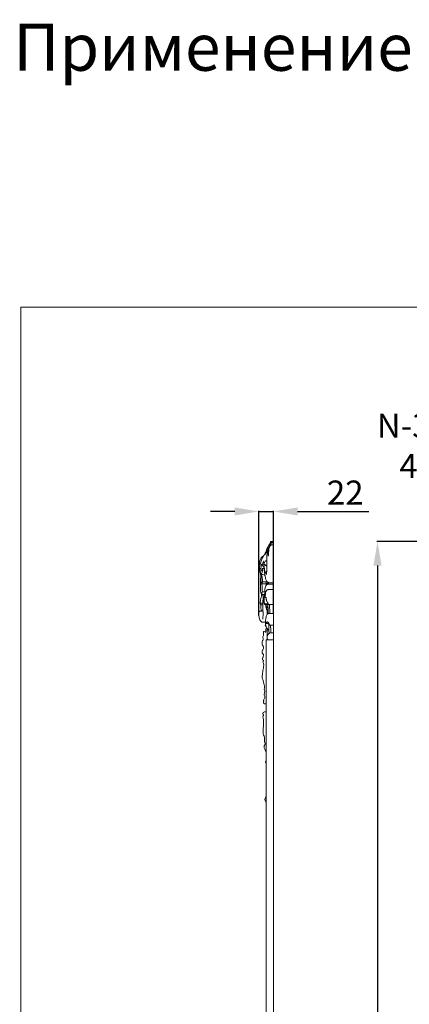
# Model space of a CAD drawing. Units: millimetres. Extents: x 5647 to 12490, y 2397 to 5225.
# Drawn here: x 5647 to 6227, y 3760 to 5225 of the extents above; entities that cross this region are included whole.
import ezdxf
from ezdxf import colors
from ezdxf.entities.mleader import LeaderData, LeaderLine
from ezdxf.math import Vec2, Vec3

# ---------------------------------------------------------------- set-up
doc = ezdxf.new("R2010")
doc.units = ezdxf.units.MM
doc.header["$PDMODE"] = 3
doc.layers.get('0').update_dxf_attribs({"lineweight": 13})
doc.layers.add('Poliuretan_Stavros', color=7, linetype='Continuous', lineweight=13)
doc.layers.add('АИ_Деревянные конструкции', color=250, linetype='Continuous', lineweight=15)
doc.styles.get("Standard").update_dxf_attribs({"font": 'ARIALNI.TTF'})
doc.styles.add('style1', font='txt')
doc.dimstyles.new('1_5', dxfattribs={"dimtxt": 22, "dimasz": 14, "dimexe": 1, "dimexo": 0, "dimgap": 5, "dimtad": 1, "dimdec": 0, "dimtxsty": 'style1', "dimcen": 25, "dimclrd": 1, "dimclre": 1, "dimclrt": 1, "dimadec": 0, "dimazin": 0, "dimtfac": 1, "dimtdec": 0, "dimtmove": 0, "dimatfit": 3, "dimfxl": 1, "dimtfill": 1, "dimarcsym": 0})

# ---------------------------------------------------------------- blocks, each defined once
blk = doc.blocks.new('*D12')
at = {"color": 251, "lineweight": -2, "transparency": 16777216}
for p, q in [((6750.8, 4448.7), (6179, 4448.7)), ((6180, 4412.7), (6180, 2784.3)), ((6534.3, 2748.3), (6179, 2748.3))]:
    blk.add_line(p, q, dxfattribs=at)
at = {"color": 251, "lineweight": 50, "transparency": 16777216}
for points in [[(6174, 4412.7), (6186, 4412.7), (6180, 4448.7)], [(6174, 2784.3), (6186, 2784.3), (6180, 2748.3)]]:
    blk.add_solid(points, dxfattribs=at)
at = {"layer": 'Defpoints', "color": 0, "lineweight": 50, "transparency": 16777216}
for p in [(6750.8, 4448.7), (6180, 2748.3), (6534.3, 2748.3)]:
    blk.add_point(p, dxfattribs=at)
at = {"color": 251, "transparency": 16777216, "insert": (6151.6, 3598.5), "char_height": 36, "attachment_point": 5, "rotation": 90, "style": 'style1', "bg_fill": 3, "box_fill_scale": 1.1, "bg_fill_color": 256, "bg_fill_true_color": 13158600, "bg_fill_transparency": 0}
blk.add_mtext('{\\fTimes New Roman|b0|i0|c204|p18;1700}', dxfattribs=at)
blk = doc.blocks.new('*D15')
at = {"color": 251, "lineweight": -2, "transparency": 16777216}
for p, q in [((5967.3, 4493.2), (5931.3, 4493.2)), ((6003.3, 4338.4), (6003.3, 4494.2)), ((6003.3, 4493.2), (6025.1, 4493.2)), ((6025.1, 4342.3), (6025.1, 4494.2)), ((6061.1, 4493.2), (6166.9, 4493.2))]:
    blk.add_line(p, q, dxfattribs=at)
at = {"color": 251, "lineweight": 50, "transparency": 16777216}
for points in [[(5967.3, 4499.2), (5967.3, 4487.2), (6003.3, 4493.2)], [(6061.1, 4499.2), (6061.1, 4487.2), (6025.1, 4493.2)]]:
    blk.add_solid(points, dxfattribs=at)
at = {"layer": 'Defpoints', "color": 0, "lineweight": 50, "transparency": 16777216}
for p in [(6025.1, 4493.2), (6025.1, 4342.3), (6003.3, 4338.4)]:
    blk.add_point(p, dxfattribs=at)
at = {"color": 251, "transparency": 16777216, "insert": (6132, 4521.2), "char_height": 36, "attachment_point": 5, "style": 'style1', "bg_fill": 3, "box_fill_scale": 1.1, "bg_fill_color": 256, "bg_fill_true_color": 13158600, "bg_fill_transparency": 0}
blk.add_mtext('{\\fTimes New Roman|b0|i0|c204|p18;22}', dxfattribs=at)

msp = doc.modelspace()

# ---------------------------------------------------------------- linework, layer by layer
msp.add_lwpolyline([(6014.1, 4302.3), (6025.1, 4302.3), (6025.1, 2748.3), (6014.1, 2748.3)], close=True)
at = {"layer": 'Poliuretan_Stavros'}
msp.add_line((6025.1, 4291.4), (6025.1, 4448.7), dxfattribs=at)
for points, knots in [([(6021.1, 4448.7), (6021.1, 4448.6), (6020.9, 4448.3), (6020.6, 4447.4), (6020.4, 4446.1), (6019.7, 4445.1), (6019.1, 4444.2), (6018.3, 4443.2), (6017.4, 4441.5), (6016.7, 4440), (6016, 4438.5), (6015.3, 4437.5), (6014.4, 4435.4), (6013.4, 4432.6), (6012.8, 4430.6), (6012.4, 4429.5)], [0, 0, 0, 0, 0.206159, 0.614437, 1.364609, 2.018479, 2.553182, 3.296537, 4.149179, 5.573824, 5.864577, 6.636882, 7.732102, 9.299835, 10.962122, 10.962122, 10.962122, 10.962122]), ([(6015.6, 4435.8), (6015.6, 4435.8), (6015.6, 4436.1), (6015.8, 4436.6), (6016.2, 4437.6), (6016.9, 4439.3), (6017.9, 4441.4), (6018.8, 4443.2), (6019.7, 4444.4), (6020.1, 4445.3), (6020.3, 4445.9), (6020.4, 4446.3)], [0, 0, 0, 0, 0.102079, 0.374803, 0.797918, 1.786018, 3.103557, 4.431854, 5.022362, 5.495016, 5.991267, 5.991267, 5.991267, 5.991267]), ([(6017.9, 4437.4), (6018, 4437.8), (6018.3, 4438.6), (6018.7, 4439.6), (6019.1, 4440.5), (6019.4, 4441.1), (6019.7, 4441.5), (6019.8, 4441.6)], [0, 0, 0, 0, 0.525313, 1.1899, 1.670666, 2.072465, 2.342507, 2.342507, 2.342507, 2.342507]), ([(6019.8, 4441.6), (6019.9, 4442), (6020.1, 4443), (6020.3, 4443.9), (6020.4, 4444.4)], [0, 0, 0, 0, 0.679106, 1.388384, 1.388384, 1.388384, 1.388384]), ([(6019.8, 4441.6), (6020, 4441.9), (6020.6, 4442.5), (6021.4, 4443.2), (6022.3, 4443.3), (6023.5, 4443.5), (6024.5, 4443.6), (6025.1, 4443.7)], [0, 0, 0, 0, 0.731227, 1.40489, 1.903087, 2.618227, 4.008623, 4.008623, 4.008623, 4.008623]), ([(6020.4, 4444.4), (6020.5, 4444.5), (6020.8, 4444.8), (6021.2, 4445.3), (6021.5, 4446), (6022, 4446.4), (6022.6, 4446.5), (6023.5, 4446.6), (6024.3, 4446.7), (6024.9, 4446.7), (6025.1, 4446.7)], [0, 0, 0, 0, 0.262925, 0.78343, 1.038032, 1.373013, 1.911766, 2.4056, 3.302187, 3.682095, 3.682095, 3.682095, 3.682095]), ([(6025.1, 4448.7), (6024.8, 4448.7), (6024.2, 4448.6), (6023.3, 4448.5), (6022.4, 4448.4), (6021.7, 4448.6), (6021.3, 4448.7), (6021.1, 4448.7)], [0, 0, 0, 0, 0.619522, 1.266319, 2.01765, 2.499338, 2.843402, 2.843402, 2.843402, 2.843402]), ([(6021.4, 4445.8), (6021.5, 4446), (6021.6, 4446.4), (6021.8, 4447), (6022, 4447.3), (6022.1, 4447.5)], [0, 0, 0, 0, 0.3433044, 0.6592946, 0.8975695, 0.8975695, 0.8975695, 0.8975695]), ([(6022.1, 4447.5), (6022.2, 4447.4), (6022.4, 4447.4), (6022.9, 4447.4), (6023.4, 4447.4), (6024, 4447.5), (6024.5, 4447.6), (6024.9, 4447.6), (6025.1, 4447.6)], [0, 0, 0, 0, 0.268584, 0.524774, 0.919407, 1.331609, 1.792117, 2.161009, 2.161009, 2.161009, 2.161009]), ([(6004, 4406.7), (6003.9, 4406.7), (6003.8, 4406.7), (6003.6, 4406.7), (6003.5, 4407), (6003.5, 4407.7), (6003.4, 4409), (6003.4, 4411), (6003.6, 4413.6), (6004.1, 4416.5), (6004.8, 4419.4), (6005.8, 4421.9), (6006.8, 4424), (6007.9, 4425.5), (6009.1, 4426.3), (6009.8, 4426.8), (6010.2, 4427.1)], [0, 0, 0, 0, 0.204888, 0.306163, 0.418326, 0.666732, 1.26212, 2.252617, 3.490856, 4.830592, 6.642966, 7.799905, 9.285732, 10.438532, 11.340449, 12.286799, 12.286799, 12.286799, 12.286799]), ([(6005.9, 4402.5), (6005.7, 4402.6), (6005.3, 4402.6), (6004.7, 4402.7), (6004.3, 4402.6), (6004, 4402.7), (6003.8, 4403), (6003.8, 4403.7), (6003.8, 4404.9), (6004, 4407.1), (6004.4, 4410.1), (6005, 4413.1), (6005.8, 4416.2), (6007.1, 4420), (6008.5, 4423.9), (6010, 4426.9), (6011, 4428.3), (6012.5, 4429.4), (6013.8, 4430.9), (6014.8, 4432.2), (6015.5, 4432.6), (6016.4, 4433.1), (6017, 4434), (6017.3, 4434.6)], [0, 0, 0, 0, 0.42734, 1.184879, 1.451299, 1.707208, 1.90072, 2.160743, 2.526457, 3.661175, 5.204394, 6.87828, 8.231398, 9.855373, 13.192039, 14.673593, 15.331567, 16.293925, 18.155229, 18.747644, 19.236978, 19.679801, 20.811166, 20.811166, 20.811166, 20.811166]), ([(6016.3, 4435.2), (6016.2, 4435), (6015.8, 4434.8), (6015.3, 4434.4), (6014.9, 4434.2), (6014.6, 4434.3), (6014.6, 4434.6), (6014.5, 4434.8), (6014.6, 4435), (6014.6, 4435.3), (6014.7, 4435.8), (6015.1, 4436.4), (6015.3, 4437), (6015.4, 4437.2)], [0, 0, 0, 0, 0.380937, 0.891755, 1.172088, 1.273042, 1.405338, 1.530089, 1.622377, 1.674491, 1.930802, 2.326529, 2.823971, 2.823971, 2.823971, 2.823971]), ([(6014.8, 4399.4), (6014.9, 4401.1), (6015, 4405.1), (6015, 4411.7), (6015.1, 4417.9), (6015.1, 4422.5), (6015, 4425.5), (6015.2, 4428.4), (6016, 4431), (6016.7, 4432.9), (6017.3, 4433.8), (6017.7, 4434.1), (6018, 4434.1), (6018.1, 4434.1)], [0, 0, 0, 0, 2.379908, 5.528795, 9.173611, 11.02876, 11.977903, 13.334682, 14.998468, 15.913359, 16.413352, 16.703355, 16.933115, 16.933115, 16.933115, 16.933115]), ([(6016, 4438.7), (6015.9, 4438.4), (6015.7, 4437.8), (6015.5, 4437.1), (6015.2, 4436.4), (6015.2, 4436), (6015.2, 4435.7)], [0, 0, 0, 0, 0.477309, 0.889698, 1.145905, 1.520414, 1.520414, 1.520414, 1.520414]), ([(6015.2, 4435.7), (6015.3, 4435.6), (6015.7, 4435.4), (6016.2, 4435.2), (6016.6, 4435), (6017, 4434.8), (6017.1, 4434.7), (6017.2, 4434.7)], [0, 0, 0, 0, 0.367868, 0.805337, 1.15847, 1.339649, 1.530566, 1.530566, 1.530566, 1.530566]), ([(6017.4, 4435.3), (6017.2, 4435.4), (6016.5, 4435.6), (6015.9, 4435.7), (6015.6, 4435.8)], [0, 0, 0, 0, 0.544394, 1.328851, 1.328851, 1.328851, 1.328851]), ([(6017.5, 4433.3), (6017.4, 4432.5), (6017.2, 4430.8), (6017.1, 4428.5), (6017.2, 4427.1), (6017.2, 4426.6)], [0, 0, 0, 0, 1.252857, 2.377744, 3.154789, 3.154789, 3.154789, 3.154789]), ([(6017.2, 4426.6), (6017.4, 4427.6), (6017.8, 4430.1), (6018, 4433.3), (6018.2, 4435.8), (6018.3, 4437), (6018.3, 4437.6), (6018.4, 4437.9), (6018.3, 4438.1), (6018.1, 4438), (6018, 4437.8), (6017.8, 4437.3), (6017.6, 4436.4), (6017.4, 4435.1), (6017.2, 4434.1), (6017.2, 4433.6)], [0, 0, 0, 0, 1.487435, 3.556419, 4.507179, 4.935137, 5.237361, 5.338315, 5.398156, 5.472267, 5.603392, 5.740252, 6.298702, 6.942574, 7.654137, 7.654137, 7.654137, 7.654137]), ([(6004, 4403.3), (6004.4, 4404.6), (6005.2, 4407.1), (6006.6, 4410), (6007.2, 4412.6), (6007.3, 4414), (6007.3, 4414.5)], [0, 0, 0, 0, 2.167857, 4.192929, 5.373096, 6.101807, 6.101807, 6.101807, 6.101807]), ([(6007.3, 4414.5), (6007.6, 4414.1), (6008.3, 4413), (6009.6, 4411.8), (6010.6, 4411.4), (6011.1, 4411.3)], [0, 0, 0, 0, 0.908733, 2.351237, 3.371247, 3.371247, 3.371247, 3.371247]), ([(6007.3, 4414.5), (6007.5, 4414.4), (6007.9, 4414.2), (6008.3, 4414.3), (6008.6, 4414.5)], [0, 0, 0, 0, 0.42511, 1.035839, 1.035839, 1.035839, 1.035839]), ([(6008.6, 4414.5), (6008.8, 4415), (6009.2, 4416), (6009.7, 4417.9), (6010.2, 4419), (6010.5, 4419.6)], [0, 0, 0, 0, 0.868222, 1.788398, 2.830578, 2.830578, 2.830578, 2.830578]), ([(6008.6, 4414.5), (6009.3, 4414), (6010.4, 4413.5), (6011.6, 4413.1), (6012, 4413)], [0, 0, 0, 0, 1.90024, 2.740896, 2.740896, 2.740896, 2.740896]), ([(6010.5, 4419.6), (6010.4, 4419.1), (6010.3, 4418.4), (6010.1, 4417.5), (6009.9, 4416.9), (6010.2, 4416.4), (6010.8, 4416.6), (6011.8, 4417.4), (6013, 4418.7), (6013.8, 4419.8), (6014.2, 4420.3)], [0, 0, 0, 0, 0.63801, 1.106631, 1.357847, 1.491586, 1.985386, 2.633566, 4.019751, 5.007933, 5.007933, 5.007933, 5.007933]), ([(6010, 4416.7), (6010.3, 4416.2), (6011, 4415.2), (6012.3, 4414), (6013.7, 4413), (6014.6, 4412.3), (6015, 4412)], [0, 0, 0, 0, 0.95145, 2.109325, 3.282325, 4.234948, 4.234948, 4.234948, 4.234948]), ([(6014.2, 4420.3), (6014.3, 4420.1), (6014.5, 4419.6), (6014.9, 4419.3), (6015.1, 4419.2)], [0, 0, 0, 0, 0.3295587, 0.8145701, 0.8145701, 0.8145701, 0.8145701]), ([(6007.2, 4369.7), (6007.2, 4369.7), (6007.1, 4369.7), (6007.1, 4369.9), (6007.1, 4370.2), (6007.1, 4370.9), (6006.8, 4371.7), (6006.3, 4372.6), (6005.9, 4374), (6005.7, 4375.8), (6005.5, 4377.8), (6005.6, 4379.6), (6005.6, 4381.5), (6005.7, 4383.4), (6005.7, 4385.1), (6005.7, 4386.6), (6005.8, 4388), (6005.9, 4389.6), (6005.9, 4391.2), (6005.9, 4392.9), (6006.1, 4394.8), (6006.1, 4396.8), (6006.1, 4398.6), (6005.9, 4400.2), (6005.9, 4401.4), (6005.9, 4402.2), (6005.9, 4402.5)], [0, 0, 0, 0, 0.050816, 0.119399, 0.247165, 0.485562, 1.030437, 1.541578, 2.266131, 3.256015, 4.143533, 4.991787, 5.836199, 6.773625, 7.561708, 8.237573, 8.86048, 9.568019, 10.407276, 11.118293, 11.981722, 12.95022, 13.938736, 14.514975, 15.237836, 15.638632, 15.638632, 15.638632, 15.638632]), ([(6005.8, 4387.4), (6005.8, 4387.2), (6005.9, 4386.6), (6006.6, 4386.7), (6007.2, 4387.6), (6007.8, 4388.6), (6008.1, 4390.3), (6007.9, 4392.4), (6007.7, 4394.9), (6007.2, 4397.1), (6006.7, 4398.2), (6006.5, 4398.6)], [0, 0, 0, 0, 0.285284, 0.758856, 1.422972, 2.274137, 2.740303, 3.805115, 5.255995, 6.19992, 7.094714, 7.094714, 7.094714, 7.094714]), ([(6005.9, 4402.5), (6006.3, 4403.6), (6007, 4405.6), (6007.9, 4407.3), (6008.4, 4408.1)], [0, 0, 0, 0, 1.814887, 3.319723, 3.319723, 3.319723, 3.319723]), ([(6006.7, 4399.6), (6007, 4400.2), (6007.6, 4401.2), (6008.4, 4402.9), (6008.7, 4405.3), (6008.6, 4407.1), (6008.4, 4408.1)], [0, 0, 0, 0, 1.14544, 2.042527, 2.99082, 4.464655, 4.464655, 4.464655, 4.464655]), ([(6006.7, 4399.6), (6007.4, 4399.5), (6009.2, 4399.2), (6011.2, 4398.9), (6012.4, 4398.7)], [0, 0, 0, 0, 1.900315, 4.479275, 4.479275, 4.479275, 4.479275]), ([(6007.2, 4385.3), (6007.5, 4385.6), (6008.1, 4386.4), (6008.7, 4388.1), (6008.9, 4390.8), (6008.5, 4394.1), (6007.8, 4397.4), (6007, 4399), (6006.7, 4399.6)], [0, 0, 0, 0, 0.861017, 1.711501, 2.752789, 4.584937, 6.356228, 7.565066, 7.565066, 7.565066, 7.565066]), ([(6010.7, 4408.3), (6010.8, 4408.8), (6010.8, 4409.8), (6011, 4410.8), (6011.1, 4411.3)], [0, 0, 0, 0, 0.694637, 1.41859, 1.41859, 1.41859, 1.41859]), ([(6025.1, 4386.9), (6024.4, 4386.9), (6023, 4387), (6021.1, 4387), (6019.5, 4387), (6018.5, 4387.1), (6017.8, 4387.2), (6016.9, 4387.6), (6015.7, 4388.2), (6014.6, 4389.9), (6013.6, 4391.7), (6013.2, 4394), (6012.9, 4395.9), (6012.5, 4397.5), (6012.3, 4398.7), (6012.2, 4400), (6012.1, 4401.3), (6011.6, 4402.8), (6011.4, 4404.7), (6011.3, 4406.7), (6010.9, 4407.8), (6010.7, 4408.3)], [0, 0, 0, 0, 1.46469, 3.094132, 4.080687, 4.765209, 5.305677, 5.607697, 6.717051, 7.845402, 8.902115, 9.974808, 11.143394, 11.688038, 12.254843, 12.842119, 13.525883, 14.142051, 15.15796, 16.109774, 16.917847, 16.917847, 16.917847, 16.917847]), ([(6011.1, 4411.3), (6011.3, 4410.4), (6011.6, 4408.7), (6011.9, 4406.5), (6012.1, 4404.8), (6012.1, 4403.4), (6012.3, 4402.2), (6012.5, 4401.1), (6013.3, 4401.1), (6013.9, 4401.9), (6014.3, 4403.2), (6014.8, 4404.1), (6015, 4404.5)], [0, 0, 0, 0, 1.370751, 2.42876, 3.122159, 3.753039, 4.41269, 4.852658, 5.211732, 5.732741, 6.484007, 7.273435, 7.273435, 7.273435, 7.273435]), ([(6007.2, 4385.3), (6008.3, 4385.4), (6010.4, 4385.6), (6012.9, 4385.6), (6014.2, 4385.6)], [0, 0, 0, 0, 2.613313, 5.334862, 5.334862, 5.334862, 5.334862]), ([(6008.5, 4373.7), (6008.4, 4374.4), (6008.3, 4376.1), (6008.3, 4378.8), (6008.6, 4381.7), (6008, 4383.9), (6007.4, 4385), (6007.2, 4385.3)], [0, 0, 0, 0, 0.955229, 2.471082, 3.66738, 4.969148, 5.692619, 5.692619, 5.692619, 5.692619]), ([(6008.7, 4388.6), (6009.7, 4388.6), (6011.5, 4388.6), (6013.5, 4388.7), (6014.4, 4388.7)], [0, 0, 0, 0, 2.355959, 4.253563, 4.253563, 4.253563, 4.253563]), ([(6012.6, 4372.5), (6012.5, 4373), (6012.2, 4374.4), (6012.1, 4376.7), (6012.5, 4379.7), (6013.5, 4382.2), (6014.8, 4384), (6016.2, 4384.9), (6017.3, 4385.2), (6018.5, 4385.2), (6019.7, 4385.2), (6020.7, 4385.2), (6025.1, 4385.2)], [0, 0, 0, 0, 0.624135, 2.02425, 3.263331, 4.776723, 5.93073, 7.125343, 7.884205, 8.264329, 9.781646, 10.394371, 10.394371, 10.394371, 10.394371]), ([(6014.2, 4384.8), (6014.2, 4385.5), (6014.3, 4387.2), (6014.4, 4389), (6014.6, 4389.9)], [0, 0, 0, 0, 0.995042, 2.397609, 2.397609, 2.397609, 2.397609]), ([(6006.5, 4354.3), (6006.4, 4354.4), (6006.2, 4354.8), (6005.8, 4355.3), (6005.4, 4356), (6005.4, 4357.3), (6005.4, 4359), (6005.6, 4361.1), (6006.1, 4363.1), (6006.6, 4364.9), (6007.1, 4366.4), (6007.3, 4368), (6007.3, 4369.1), (6007.2, 4369.7)], [0, 0, 0, 0, 0.350707, 0.792131, 1.168667, 1.709285, 2.478011, 3.622876, 4.531103, 5.641079, 6.427596, 7.041555, 7.882891, 7.882891, 7.882891, 7.882891]), ([(6007.1, 4369.7), (6007.3, 4370.2), (6007.5, 4371), (6008, 4372.3), (6008.3, 4373.2), (6008.5, 4373.7)], [0, 0, 0, 0, 0.657069, 1.323331, 2.152137, 2.152137, 2.152137, 2.152137]), ([(6011.8, 4370.3), (6011.3, 4370.1), (6010.5, 4369.8), (6009.4, 4369.4), (6008.3, 4369.5), (6007.6, 4369.6), (6007.2, 4369.7)], [0, 0, 0, 0, 1.120829, 1.836823, 2.643149, 3.679073, 3.679073, 3.679073, 3.679073]), ([(6009.2, 4345.1), (6009.2, 4348), (6009.2, 4351.1), (6009.2, 4354.5), (6009.2, 4355.3), (6009.3, 4356.5), (6009.4, 4358.9), (6009.5, 4362.1), (6009.6, 4365.2), (6009.5, 4367.3), (6009.4, 4368.6), (6009.4, 4369.2), (6009.4, 4369.4)], [0, 0, 0, 0, 4.041672, 4.307317, 4.684401, 5.134745, 6.106129, 8.046122, 9.494607, 10.454751, 10.969813, 11.304999, 11.304999, 11.304999, 11.304999]), ([(6014.4, 4374.8), (6014.2, 4374.6), (6013.4, 4374.1), (6012.3, 4372.2), (6011.4, 4368.9), (6010.6, 4365.2), (6010.6, 4361.4), (6010.7, 4358.4), (6011.1, 4356.1), (6011.5, 4355.2), (6011.7, 4354.8)], [0, 0, 0, 0, 0.484908, 1.690754, 3.566532, 5.401762, 7.057892, 8.853948, 9.570972, 10.330714, 10.330714, 10.330714, 10.330714]), ([(6013.5, 4374.1), (6013.3, 4373.7), (6012.9, 4372.8), (6012.8, 4371), (6012.5, 4369.3), (6012.2, 4367.7), (6011.6, 4366.7), (6011.3, 4366.3), (6011.1, 4366.1)], [0, 0, 0, 0, 0.669619, 1.488571, 2.386321, 3.191741, 3.718516, 4.149777, 4.149777, 4.149777, 4.149777]), ([(6013.8, 4365.4), (6013.7, 4365.1), (6013.5, 4364.8), (6013.3, 4364.6), (6013.2, 4364.4), (6013.1, 4364.4), (6013, 4364.8), (6012.9, 4365.7), (6012.9, 4367.7), (6013, 4370.4), (6013.6, 4373.1), (6014.4, 4374.9), (6015.3, 4376.2), (6016.5, 4376.7), (6018, 4377), (6020.9, 4377), (6023.3, 4377.1), (6025.1, 4377)], [0, 0, 0, 0, 0.358196, 0.520022, 0.596786, 0.672792, 0.791241, 1.097815, 1.974816, 3.532333, 4.918951, 5.801127, 6.540408, 7.509888, 8.458767, 9.64617, 13.588897, 13.588897, 13.588897, 13.588897]), ([(6005.4, 4356.7), (6006, 4356.7), (6007.3, 4356.7), (6008.6, 4356.7), (6009.3, 4356.7)], [0, 0, 0, 0, 1.638023, 3.287222, 3.287222, 3.287222, 3.287222]), ([(6006.7, 4344.9), (6006.7, 4345.7), (6006.5, 4347.7), (6006.4, 4350.2), (6006.3, 4352.5), (6006.4, 4353.6), (6006.5, 4354.3)], [0, 0, 0, 0, 1.148307, 2.758958, 3.431896, 4.36042, 4.36042, 4.36042, 4.36042]), ([(6011.1, 4366.1), (6011.4, 4366.1), (6011.8, 4366), (6012.4, 4366), (6012.8, 4366), (6012.9, 4366)], [0, 0, 0, 0, 0.522317, 0.935412, 1.282583, 1.282583, 1.282583, 1.282583]), ([(6011.1, 4366.1), (6011.2, 4365.5), (6011.3, 4363.9), (6011.4, 4361.6), (6011.3, 4359.3), (6011.5, 4357.3), (6012, 4356.2), (6012.3, 4355.7)], [0, 0, 0, 0, 0.933241, 2.292597, 3.132913, 4.120294, 5.023215, 5.023215, 5.023215, 5.023215]), ([(6012.3, 4355.7), (6012.2, 4355.5), (6012, 4355.2), (6011.8, 4354.9), (6011.7, 4354.8)], [0, 0, 0, 0, 0.3007129, 0.5995407, 0.5995407, 0.5995407, 0.5995407]), ([(6011.7, 4354.8), (6012.3, 4354.7), (6013.6, 4354.6), (6015.2, 4354.6), (6016.3, 4354.6), (6016.8, 4354.6)], [0, 0, 0, 0, 1.343818, 2.620009, 3.621051, 3.621051, 3.621051, 3.621051]), ([(6013.5, 4352.4), (6013.7, 4352.6), (6014, 4353.3), (6014.2, 4354.2), (6014.3, 4354.6)], [0, 0, 0, 0, 0.522832, 1.193962, 1.193962, 1.193962, 1.193962]), ([(6013.5, 4352.5), (6013.5, 4352.8), (6013.6, 4353.5), (6013.7, 4354.2), (6013.8, 4354.6)], [0, 0, 0, 0, 0.311849, 1.009343, 1.009343, 1.009343, 1.009343]), ([(6025.1, 4354.5), (6022, 4354.5), (6021.3, 4354.5), (6020.2, 4354.4), (6019.2, 4354.5), (6018.5, 4354.5), (6018, 4354.7), (6017.6, 4354.9), (6017.4, 4355.7), (6017, 4356.2), (6016.6, 4357), (6016, 4357.9), (6015.3, 4359.3), (6014.6, 4360.9), (6014.3, 4362.4), (6014.1, 4363.6), (6014, 4364.7), (6013.9, 4365.1), (6013.8, 4365.4)], [0, 0, 0, 0, 0.662632, 1.486262, 2.162466, 2.797393, 3.079704, 3.313737, 3.544302, 4.168723, 4.376696, 4.960104, 6.06908, 6.820034, 7.53231, 8.266251, 8.598839, 8.970229, 8.970229, 8.970229, 8.970229]), ([(6017.3, 4341), (6017.1, 4344.6), (6016.9, 4349.8), (6016.8, 4355.1), (6016.7, 4356.8)], [0, 0, 0, 0, 4.986312, 7.322053, 7.322053, 7.322053, 7.322053]), ([(6019.8, 4341.4), (6019.6, 4344.1), (6019.4, 4348.4), (6019.3, 4352.8), (6019.2, 4354.5)], [0, 0, 0, 0, 3.674433, 6.075022, 6.075022, 6.075022, 6.075022]), ([(6009.4, 4345.1), (6009, 4345.1), (6008.1, 4345.1), (6006.7, 4344.9), (6005.5, 4344.9), (6004.7, 4344.8), (6004.1, 4344.6), (6003.5, 4343.9), (6003.1, 4342.3), (6003.1, 4340.1), (6003.3, 4337.5), (6003.9, 4334.6), (6005, 4331.5), (6006.3, 4329.8), (6007.5, 4328.8), (6008, 4328.5), (6008.4, 4328.4), (6008.7, 4328.3), (6008.9, 4328.3), (6009.1, 4328.2), (6009.2, 4328.2), (6009.2, 4328.2), (6009.3, 4328.2), (6009.4, 4328.2), (6009.6, 4328.2), (6009.8, 4328.2), (6010.2, 4328.2), (6010.8, 4328.2), (6011.3, 4328.2), (6011.7, 4328.2), (6011.7, 4328.2), (6011.7, 4328.2), (6011.7, 4328.2), (6012.2, 4328.3), (6012.7, 4328.3), (6013.2, 4328.3)], [0, 0, 0, 0, 0.789121, 2.214642, 3.478971, 4.050039, 4.50902, 5.07231, 5.908676, 6.792045, 8.082605, 9.60133, 11.180949, 13.170469, 13.782555, 14.394641, 14.611789, 14.828937, 15.046085, 15.154659, 15.208946, 15.236089, 15.263233, 15.527084, 15.790935, 16.318637, 16.846339, 17.374041, 19.48485, 19.48485, 19.48485, 19.506068, 19.506068, 19.506068, 21.846795, 21.846795, 21.846795, 21.846795]), ([(6009.2, 4332.8), (6009.2, 4333.3), (6009.2, 4334.6), (6009.4, 4336.5), (6009.7, 4338.7), (6009.8, 4340.7), (6009.9, 4342.5), (6009.7, 4343.9), (6009.5, 4344.7), (6009.4, 4345.1)], [0, 0, 0, 0, 0.656919, 1.788476, 2.667346, 3.78363, 4.600578, 5.147279, 5.80263, 5.80263, 5.80263, 5.80263]), ([(6018.3, 4316.2), (6018, 4316.4), (6017.2, 4317), (6016.3, 4318.2), (6015.4, 4319.1), (6014.6, 4320.2), (6013.9, 4322.3), (6013.4, 4324.7), (6013.1, 4327.5), (6013.2, 4330.2), (6013.5, 4333.1), (6013.9, 4335.9), (6014.8, 4338.3), (6015.7, 4340), (6016.8, 4340.9), (6018, 4341.3), (6019.4, 4341.4), (6020.7, 4341.5), (6021.5, 4341.5), (6025.1, 4341.5)], [0, 0, 0, 0, 0.732431, 1.878768, 2.410169, 3.090379, 4.186513, 5.540952, 6.628108, 8.095751, 9.305478, 10.741903, 11.974836, 13.089018, 13.820915, 14.599711, 15.690074, 16.728841, 17.364565, 17.364565, 17.364565, 17.364565]), ([(6017.1, 4344.6), (6017, 4344.7), (6016.5, 4345.1), (6015.7, 4345.9), (6015.1, 4347.2), (6014.7, 4348.4), (6014.5, 4349.5), (6014.1, 4350.2), (6013.8, 4351.3), (6013.6, 4352.1), (6013.5, 4352.5)], [0, 0, 0, 0, 0.352965, 1.233488, 1.848179, 2.600172, 3.039063, 3.413167, 3.95199, 4.627115, 4.627115, 4.627115, 4.627115]), ([(6016.9, 4352.4), (6016.2, 4352.3), (6015.3, 4352.3), (6014.3, 4352.5), (6013.9, 4352.5), (6013.8, 4352.5)], [0, 0, 0, 0, 1.352888, 1.930101, 2.184737, 2.184737, 2.184737, 2.184737]), ([(6017, 4346.7), (6016.9, 4346.6), (6016.4, 4346.5), (6015.8, 4346.9), (6015.4, 4348), (6015.1, 4348.8), (6014.9, 4349.3), (6014.9, 4349.4), (6014.8, 4349.6), (6014.7, 4349.6), (6014.7, 4349.4), (6014.7, 4349.3), (6014.7, 4349.2), (6014.6, 4349.2), (6014.5, 4349.4), (6014.5, 4349.4), (6014.4, 4349.5)], [0, 0, 0, 0, 0.361576, 0.88346, 1.437367, 2.012011, 2.13123, 2.246709, 2.288013, 2.322263, 2.392601, 2.445863, 2.491886, 2.548802, 2.612444, 2.69571, 2.69571, 2.69571, 2.69571]), ([(6014.8, 4349.6), (6014.9, 4349.7), (6015.4, 4350.1), (6016.1, 4350.3), (6016.7, 4350.3), (6016.9, 4350.3)], [0, 0, 0, 0, 0.374515, 1.058416, 1.573915, 1.573915, 1.573915, 1.573915]), ([(6013.5, 4324.9), (6013.4, 4324.9), (6012.9, 4324.4), (6012.7, 4323.1), (6013.6, 4322.5), (6014, 4322.2)], [9.545205, 9.545205, 9.545205, 9.545205, 9.771073, 11.671148, 13.371682, 13.371682, 13.371682, 13.371682]), ([(6019.9, 4323.7), (6019.6, 4324), (6019, 4324.6), (6018.3, 4325.9), (6017.6, 4327.4), (6016.9, 4328.4), (6016.2, 4329), (6015.5, 4329.1), (6014.9, 4328.4), (6014.5, 4327.5), (6014.3, 4326.7), (6014, 4326.3), (6013.9, 4326.1), (6013.6, 4326.2), (6013.5, 4326.4), (6013.3, 4327.1), (6013.2, 4327.6), (6013.2, 4328.1)], [0, 0, 0, 0, 0.687007, 1.588582, 2.421478, 3.178945, 3.591695, 4.056393, 4.537436, 5.158083, 5.546754, 5.76527, 5.879787, 5.998379, 6.198263, 6.337569, 6.961372, 6.961372, 6.961372, 6.961372]), ([(6013.8, 4326.1), (6014.2, 4326.2), (6015, 4326.3), (6016.2, 4326.3), (6017.1, 4326.1), (6017.7, 4326), (6018.4, 4325.8)], [0, 0, 0, 0, 0.904257, 1.687024, 2.365102, 2.922919, 2.922919, 2.922919, 2.922919]), ([(6025.1, 4323.7), (6023.2, 4323.7), (6022.4, 4323.7), (6021.4, 4323.7), (6020.6, 4323.9), (6020.2, 4323.8), (6019.9, 4323.7)], [0, 0, 0, 0, 0.807646, 1.747871, 2.038088, 2.593425, 2.593425, 2.593425, 2.593425]), ([(6021.1, 4312.5), (6021.1, 4314.4), (6021, 4318.2), (6020.8, 4321.9), (6020.7, 4323.8)], [0, 0, 0, 0, 2.63228, 5.285753, 5.285753, 5.285753, 5.285753]), ([(6013.3, 4313.8), (6012.7, 4314.1), (6011.9, 4314.3), (6010.2, 4314.6), (6010.4, 4312.7), (6010.2, 4311.1), (6010.4, 4308.7), (6008.9, 4306.5), (6009.7, 4303.9), (6009.6, 4301.5), (6007.4, 4298.6), (6008.8, 4294.1), (6011.6, 4289.1), (6008.1, 4286.6), (6008.7, 4284.4), (6007.7, 4282.2), (6009.3, 4281.3), (6010.8, 4280), (6009.7, 4278.1), (6009.8, 4276.8), (6009.8, 4276.5)], [0, 0, 0, 0, 2.213494, 2.9002, 4.727986, 6.752584, 9.8043, 12.641519, 15.587166, 19.1394, 20.986272, 27.509794, 35.081392, 37.171521, 40.032572, 42.796879, 43.958498, 45.550574, 48.849715, 50.231194, 50.231194, 50.231194, 50.231194]), ([(6015.1, 4319.5), (6014.9, 4319.3), (6013.8, 4318.8), (6012.8, 4317.1), (6014, 4316), (6014.3, 4314.9), (6013.3, 4314.2), (6013.2, 4313.5), (6013.2, 4313.2)], [17.224632, 17.224632, 17.224632, 17.224632, 18.429097, 20.791507, 22.736334, 23.079003, 24.907407, 25.818581, 25.818581, 25.818581, 25.818581]), ([(6015.5, 4302.3), (6015.5, 4302.4), (6015.5, 4303.3), (6015.5, 4305.3), (6016.1, 4308.5), (6017.5, 4310.9), (6019.1, 4312.1), (6021.2, 4312.6), (6022.8, 4312.6), (6025.1, 4312.4)], [5.39239, 5.39239, 5.39239, 5.39239, 5.414108, 6.682518, 8.247048, 9.889674, 10.97374, 11.984051, 14.373835, 14.373835, 14.373835, 14.373835]), ([(6016.2, 4302.3), (6016.1, 4302.8), (6015.9, 4303.7), (6015.7, 4304.6), (6015.6, 4305.1)], [8.467626, 8.467626, 8.467626, 8.467626, 9.144765, 9.801686, 9.801686, 9.801686, 9.801686]), ([(6010, 4271.7), (6010.1, 4271.4), (6010.2, 4270.6), (6008.8, 4269.2), (6011.5, 4264.8), (6009.1, 4258.4), (6008.9, 4251.3), (6007.8, 4245.5), (6010.2, 4241.3), (6010, 4237), (6012.6, 4233), (6010.5, 4228.9), (6013.4, 4224.9), (6009.7, 4220.9), (6013.7, 4216.4), (6010, 4213.4), (6010.7, 4210.6), (6009.5, 4208.7), (6011.4, 4206.6), (6013.2, 4206.8), (6014.1, 4207.1)], [0, 0, 0, 0, 0.964702, 2.765045, 6.121941, 16.368991, 25.904384, 32.090605, 36.777176, 42.176569, 47.169524, 52.207788, 56.809954, 62.008062, 67.550324, 72.915166, 74.272322, 77.378046, 79.617135, 82.514085, 82.514085, 82.514085, 82.514085]), ([(6009.8, 4276.5), (6009.2, 4276.1), (6008.2, 4275), (6008.6, 4273), (6009.5, 4272.1), (6010, 4271.7)], [0, 0, 0, 0, 2.35169, 4.403614, 6.624526, 6.624526, 6.624526, 6.624526]), ([(6012.8, 4147.3), (6012.4, 4148.5), (6011.1, 4151.8), (6012.6, 4156.4), (6008.9, 4161.9), (6010.3, 4167.7), (6010.2, 4185.8), (6008.6, 4188.8), (6011, 4190.1), (6008.7, 4191.5), (6009.5, 4194), (6011.8, 4195.2), (6013.4, 4195.2), (6014.1, 4195.1)], [0, 0, 0, 0, 4.521515, 12.380575, 15.668398, 26.895905, 31.684703, 34.921653, 36.621131, 38.060631, 41.475973, 43.971172, 46.250165, 46.250165, 46.250165, 46.250165]), ([(6014.1, 4135.8), (6013.9, 4136.2), (6012.8, 4138.1), (6010.1, 4141.7), (6011.6, 4145.6), (6012.8, 4147.3)], [47.378014, 47.378014, 47.378014, 47.378014, 48.912194, 54.875835, 62.037601, 62.037601, 62.037601, 62.037601]), ([(6014.1, 4117.5), (6013.7, 4118.3), (6013.1, 4120.2), (6013.7, 4122), (6014.1, 4122.9)], [24.552581, 24.552581, 24.552581, 24.552581, 27.687604, 31.292413, 31.292413, 31.292413, 31.292413]), ([(6014.1, 4060.7), (6014, 4060.9), (6012.8, 4061.9), (6011.8, 4064.8), (6013.1, 4067.4), (6014, 4068.7), (6014.1, 4068.8)], [53.047193, 53.047193, 53.047193, 53.047193, 53.693734, 58.075838, 63.031101, 63.473023, 63.473023, 63.473023, 63.473023])]:
    msp.add_open_spline(points, degree=3, knots=knots, dxfattribs=at)
for points, degree in [([(6015.6, 4435.8), (6015.4, 4435.7), (6015.2, 4435.7)], 2), ([(6008.4, 4408.1), (6009.1, 4408.1), (6009.9, 4408.2), (6010.7, 4408.3)], 3), ([(6014.2, 4384.8), (6015.7, 4386.1), (6017.2, 4387.4)], 2), ([(6014.2, 4384.8), (6014.2, 4384), (6014.3, 4383.2)], 2), ([(6014.7, 4383.7), (6014.5, 4384.3), (6014.2, 4384.8)], 2), ([(6017.7, 4385.2), (6017.7, 4386.2), (6017.6, 4387.3)], 2), ([(6008.5, 4373.7), (6009.7, 4373.6), (6011, 4373.5), (6012.4, 4373.4)], 3), ([(6006.5, 4354.3), (6007.4, 4354.2), (6008.3, 4354.2), (6009.2, 4354.2)], 3), ([(6012.3, 4355.7), (6013.8, 4355.7), (6015.3, 4355.6), (6016.8, 4355.5)], 3), ([(6015.7, 4339.8), (6015.7, 4343), (6015.7, 4346.1)], 2), ([(6018.5, 4311.6), (6018.2, 4318.7), (6017.9, 4325.9)], 2), ([(6015.7, 4306.1), (6015.7, 4312.4), (6015.7, 4318.8)], 2)]:
    msp.add_open_spline(points, degree=degree, dxfattribs=at)
at = {"layer": 'АИ_Деревянные конструкции', "lineweight": 0}
msp.add_lwpolyline([(5648.6, 4797.1), (8048.6, 4797.1), (8048.6, 2397.1), (5648.6, 2397.1)], close=True, dxfattribs=at)

# ---------------------------------------------------------------- texts
at = {"layer": 'АИ_Деревянные конструкции', "insert": (5637.5, 5219.2), "char_height": 70, "attachment_point": 1}
msp.add_mtext_dynamic_manual_height_columns('{\\C154;Применение - стеновые панели, фасады, дверные полотна.}', width=4539.757, gutter_width=12.5, heights=[90.6], dxfattribs=at)

# ---------------------------------------------------------------- next in the draw order: dimensions: what is measured, and where the dimension line sits
dim = msp.add_linear_dim(base=(6180, 2748.3), p1=(6750.8, 4448.7), p2=(6534.3, 2748.3), angle=90, text='{\\fTimes New Roman|b0|i0|c204|p18;<>}', dimstyle='1_5', override={"dimtxt": 36, "dimasz": 36, "dimgap": 10, "dimclrd": 251, "dimclre": 251, "dimclrt": 251, "dimfxl": 15})
dim.commit()
dim.dimension.update_dxf_attribs({"geometry": '*D12', "text_midpoint": (6151.6, 3598.5)})

# ---------------------------------------------------------------- next in the draw order: dimensions: what is measured, and where the dimension line sits
dim = msp.add_linear_dim(base=(6025.1, 4493.2), p1=(6003.3, 4338.4), p2=(6025.1, 4342.3), text='{\\fTimes New Roman|b0|i0|c204|p18;<>}', dimstyle='1_5', override={"dimtxt": 36, "dimasz": 36, "dimgap": 10, "dimclrd": 251, "dimclre": 251, "dimclrt": 251, "dimfxl": 15})
dim.commit()
dim.dimension.update_dxf_attribs({"geometry": '*D15', "text_midpoint": (6132, 4521.2)})

# ---------------------------------------------------------------- next in the draw order: leaders
at = {"color": 251}
ml = msp.add_multileader_mtext('Standard', dxfattribs=at)
ml.set_content('{\\fArial Narrow|b0|i0|c204|p34;\\C251;N-362R\\P49*26}', color=1)
ml.set_leader_properties(color=251, linetype='ByLayer', lineweight=-1)
ml.build(insert=Vec2(0, 0))
ml.multileader.update_dxf_attribs({"dogleg_length": 30, "arrow_head_size": 36})
ctx = ml.context
ctx.base_point, ctx.char_height, ctx.arrow_head_size, ctx.landing_gap_size, ctx.plane_origin = Vec3(6204, 4620.4), 36, 36, 2.25, Vec3(6489.1, 6939.1)
ctx.text_align_type = 2
notes = []
notes.append((ctx, [(0, (1, 1, 0), (6380.6, 4620.4), (-1, 0), 33.7, [(0, [(6585.4, 4191)], 0, [])])]))
ctx.mtext.insert, ctx.mtext.width, ctx.mtext.alignment, ctx.mtext.flow_direction = Vec3(6344.6, 4638.8), 489.211, 3, 5
for ctx, leaders in notes:
    for number, flags, end, landing, length, lines in leaders:
        leader = LeaderData()
        leader.index, (leader.has_last_leader_line, leader.has_dogleg_vector, leader.attachment_direction) = number, flags
        leader.last_leader_point, leader.dogleg_vector, leader.dogleg_length = Vec3(end), Vec3(landing), length
        for number, points, colour, breaks in lines:
            line = LeaderLine()
            line.index, line.vertices, line.color, line.breaks = number, Vec3.list(points), colors.encode_raw_color(colour), breaks
            leader.lines.append(line)
        ctx.leaders.append(leader)

doc.saveas('drawing.dxf')
